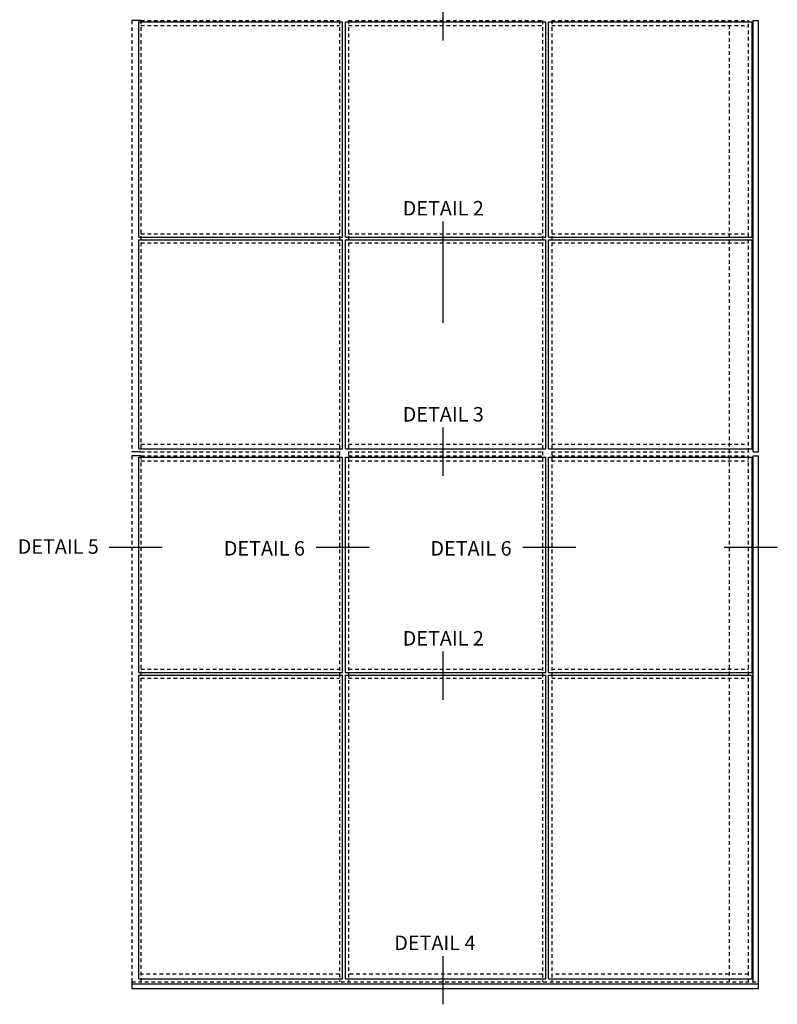
# Model space of a CAD drawing. Units: inches. Extents: x 0 to 191, y 0 to 122.
# Drawn here: x 24 to 50, y 47 to 81 of the extents above; entities that cross this region are included whole.
import ezdxf
from ezdxf.enums import TextEntityAlignment as Align

# ---------------------------------------------------------------- set-up
doc = ezdxf.new("R2010")
doc.units = ezdxf.units.IN
doc.header["$MEASUREMENT"] = 0
doc.linetypes.add('HIDDEN2', pattern=[0.1875, 0.125, -0.0625])
doc.layers.get('0').update_dxf_attribs({"color": 4})
doc.layers.add('TEXT', color=3, linetype='Continuous')
doc.styles.get("Standard").update_dxf_attribs({"font": 'arial.ttf'})

msp = doc.modelspace()

# ---------------------------------------------------------------- linework, layer by layer
for p, q in [((28.388975, 80.961622), (28.076475, 80.961622)), ((49.490538, 80.961622), (49.665676, 80.961622)), ((49.490538, 66.098456), (49.490538, 80.961622)), ((49.665676, 66.098456), (49.665676, 80.961622)), ((28.388975, 66.098456), (28.076475, 66.098456)), ((28.388975, 65.961622), (28.076475, 65.961622)), ((49.490538, 66.098456), (49.665676, 66.098456)), ((49.490538, 47.832831), (49.490538, 65.961622)), ((49.490538, 65.961622), (49.665676, 65.961622)), ((49.665676, 47.61231), (49.665676, 65.961622)), ((28.076475, 47.832831), (28.076475, 47.61231)), ((28.076475, 47.771681), (49.665676, 47.771681)), ((28.076475, 47.61231), (49.665676, 47.61231))]:
    msp.add_line(p, q)
at = {"linetype": 'HIDDEN2'}
for p, q in [((28.076475, 80.961622), (28.076475, 66.098456)), ((28.388975, 80.961622), (35.231431, 80.961622)), ((28.388975, 80.961622), (28.388975, 66.098456)), ((28.388975, 80.791883), (35.231431, 80.791883)), ((35.231431, 80.961622), (35.231431, 47.832831)), ((35.543931, 80.961622), (42.231431, 80.961622)), ((35.543931, 80.961622), (35.543931, 47.832831)), ((35.543931, 80.791883), (42.231431, 80.791883)), ((42.231431, 80.961622), (42.231431, 47.832831)), ((42.543931, 80.961622), (49.324254, 80.961622)), ((42.543931, 80.961622), (42.543931, 47.832831)), ((42.543931, 80.791883), (49.324254, 80.791883)), ((48.670658, 47.832831), (48.670658, 80.961622)), ((49.324254, 66.098456), (49.324254, 80.961622)), ((28.388975, 73.61231), (35.231431, 73.61231)), ((28.388975, 73.29981), (35.231431, 73.29981)), ((35.543931, 73.61231), (42.231431, 73.61231)), ((35.543931, 73.29981), (42.231431, 73.29981)), ((42.543931, 73.61231), (49.324254, 73.61231)), ((42.543931, 73.29981), (49.324254, 73.29981)), ((28.388975, 66.36231), (35.231431, 66.36231)), ((35.543931, 66.36231), (42.231431, 66.36231)), ((42.543931, 66.36231), (49.324254, 66.36231)), ((28.076475, 65.961622), (28.076475, 47.832831)), ((28.388975, 66.098456), (35.231431, 66.098456)), ((28.388975, 65.961622), (35.231431, 65.961622)), ((28.388975, 65.961622), (28.388975, 47.832831)), ((35.543931, 66.098456), (42.231431, 66.098456)), ((35.543931, 65.961622), (42.231431, 65.961622)), ((42.543931, 66.098456), (49.324254, 66.098456)), ((42.543931, 65.961622), (49.324254, 65.961622)), ((49.324254, 47.832831), (49.324254, 65.961622)), ((28.388975, 65.791883), (35.231431, 65.791883)), ((35.543931, 65.791883), (42.231431, 65.791883)), ((42.543931, 65.791883), (49.324254, 65.791883)), ((28.388975, 58.61231), (35.231431, 58.61231)), ((35.543931, 58.61231), (42.231431, 58.61231)), ((42.543931, 58.61231), (49.324254, 58.61231)), ((28.388975, 58.29981), (35.231431, 58.29981)), ((35.543931, 58.29981), (42.231431, 58.29981)), ((42.543931, 58.29981), (49.324254, 58.29981)), ((35.231431, 48.096685), (28.388975, 48.096685)), ((42.231431, 48.096685), (35.543931, 48.096685)), ((49.324254, 48.096685), (42.543931, 48.096685)), ((28.076475, 47.832831), (49.665676, 47.832831))]:
    msp.add_line(p, q, dxfattribs=at)
at = {"color": 3}
for p, q in [((28.317181, 80.916882), (35.340806, 80.916882)), ((28.317181, 73.502936), (28.317181, 80.916882)), ((35.340806, 73.502936), (35.340806, 80.916882)), ((35.434557, 80.916882), (42.340645, 80.916882)), ((35.434557, 73.502936), (35.434557, 80.916882)), ((42.340645, 73.502936), (42.340645, 80.916882)), ((42.434396, 80.916882), (49.449254, 80.916882)), ((42.434396, 73.502936), (42.434396, 80.916882)), ((49.449254, 73.502936), (49.449254, 80.916882)), ((28.317181, 73.502936), (35.340806, 73.502936)), ((28.317181, 73.409184), (35.340806, 73.409184)), ((28.317181, 66.206061), (28.317181, 73.409184)), ((35.340806, 66.206061), (35.340806, 73.409184)), ((35.434557, 73.502936), (42.340645, 73.502936)), ((35.434557, 73.409184), (42.340645, 73.409184)), ((35.434557, 66.206061), (35.434557, 73.409184)), ((42.340645, 66.206061), (42.340645, 73.409184)), ((42.434396, 73.502936), (49.449254, 73.502936)), ((42.434396, 73.409184), (49.449254, 73.409184)), ((42.434396, 66.206061), (42.434396, 73.409184)), ((49.449254, 66.206061), (49.449254, 73.409184)), ((28.317181, 66.206061), (35.340806, 66.206061)), ((35.434557, 66.206061), (42.340645, 66.206061)), ((42.434396, 66.206061), (49.449254, 66.206061)), ((28.317181, 58.502936), (28.317181, 65.916882)), ((28.317181, 65.916882), (35.340806, 65.916882)), ((35.340806, 58.502936), (35.340806, 65.916882)), ((35.434557, 58.502936), (35.434557, 65.916882)), ((35.434557, 65.916882), (42.340645, 65.916882)), ((42.340645, 58.502936), (42.340645, 65.916882)), ((42.434396, 58.502936), (42.434396, 65.916882)), ((42.434396, 65.916882), (49.449254, 65.916882)), ((49.449254, 58.502936), (49.449254, 65.916882)), ((28.317181, 58.502936), (35.340806, 58.502936)), ((28.317181, 47.940436), (28.317181, 58.409184)), ((28.317181, 58.409184), (35.340806, 58.409184)), ((35.340806, 47.940436), (35.340806, 58.409184)), ((35.434557, 58.502936), (42.340645, 58.502936)), ((35.434557, 47.940436), (35.434557, 58.409184)), ((35.434557, 58.409184), (42.340645, 58.409184)), ((42.340645, 47.940436), (42.340645, 58.409184)), ((42.434396, 58.502936), (49.449254, 58.502936)), ((42.434396, 47.940436), (42.434396, 58.409184)), ((42.434396, 58.409184), (49.449254, 58.409184)), ((49.449254, 47.940436), (49.449254, 58.409184)), ((28.317181, 47.940436), (35.340806, 47.940436)), ((35.434557, 47.940436), (42.340645, 47.940436)), ((42.434396, 47.940436), (49.449254, 47.940436))]:
    msp.add_line(p, q, dxfattribs=at)
at = {"layer": 'TEXT'}
for p, q in [((38.791607, 81.938992), (38.791607, 80.276562)), ((38.791607, 74.039349), (38.791607, 70.548793)), ((38.791607, 66.938992), (38.791607, 65.276562)), ((29.125979, 62.798946), (27.296201, 62.798946)), ((36.254982, 62.798946), (34.425203, 62.798946)), ((43.374904, 62.798946), (41.545126, 62.798946)), ((50.318712, 62.798946), (48.488934, 62.798946)), ((38.791607, 59.219986), (38.791607, 57.557556)), ((38.791607, 48.725605), (38.791607, 47.063174))]:
    msp.add_line(p, q, dxfattribs=at)

# ---------------------------------------------------------------- texts
at = {"layer": 'TEXT', "linetype": 'Continuous'}
for s, p in [('DETAIL 2', (38.808496, 74.245412)), ('DETAIL 3', (38.808496, 67.145056)), ('DETAIL 5', (25.54173, 62.587754)), ('DETAIL 6', (32.644619, 62.525445)), ('DETAIL 6', (39.764541, 62.525445)), ('DETAIL 2', (38.808496, 59.42605))]:
    msp.add_text(s, height=0.5, dxfattribs=at).set_placement(p, align=Align.CENTER)
msp.add_text('DETAIL 4', height=0.5, dxfattribs=at).set_placement((37.121045, 48.931668))

doc.saveas('drawing.dxf')
